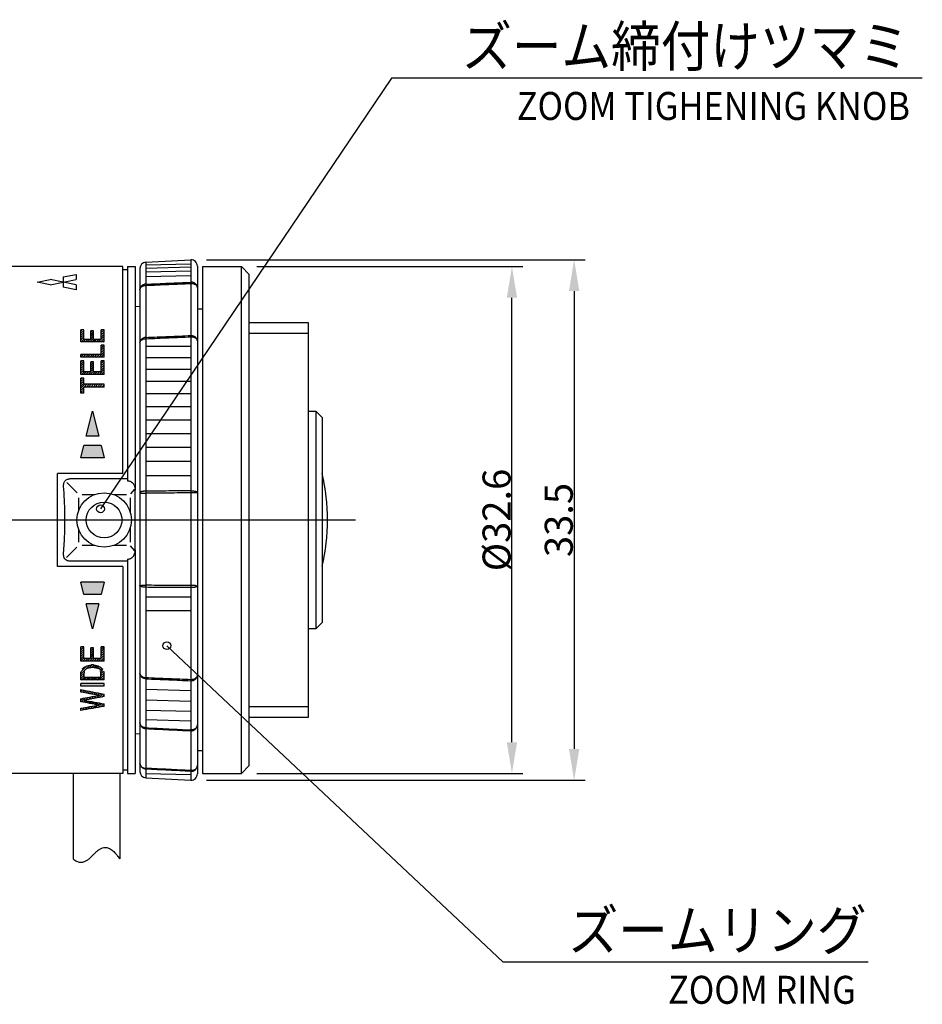
# Model space of a CAD drawing. Extents: x 209 to 435, y 58 to 260.
# Drawn here: x 368 to 426, y 196 to 260 of the extents above; entities that cross this region are included whole.
import ezdxf
from ezdxf.enums import TextEntityAlignment as Align

# ---------------------------------------------------------------- set-up
doc = ezdxf.new("R2010")
doc.units = 0
doc.header["$LTSCALE"] = 23.1
doc.linetypes.add('DASHDOT', pattern=[11.057895, 5.528947, -2.764474, 0, -2.764474])
doc.layers.get('0').update_dxf_attribs({"linetype": 'CONTINUOUS'})
doc.layers.get('DEFPOINTS').update_dxf_attribs({"linetype": 'CONTINUOUS'})
doc.layers.add('1', color=7, linetype='CONTINUOUS')
doc.styles.get("Standard").update_dxf_attribs({"font": 'txt.shx', "width": 0.8, "bigfont": 'bigfont.shx'})
doc.dimstyles.new('DMST_4', dxfattribs={"dimtxt": 1.8, "dimasz": 2, "dimexe": 0.7, "dimexo": 1, "dimgap": 0.09, "dimtad": 1, "dimdec": 4, "dimzin": 9, "dimtxsty": 'STANDARD', "dimcen": 0, "dimclrd": 2, "dimclre": 2, "dimclrt": 4, "dimazin": 3, "dimtfac": 1, "dimtdec": 4, "dimtofl": 0, "dimtmove": 0, "dimatfit": 3, "dimtolj": 1, "dimtzin": 0})

# ---------------------------------------------------------------- blocks, each defined once
blk = doc.blocks.new('*D75')
at = {"color": 2, "linetype": 'CONTINUOUS'}
for p, q in [((379.683, 244.294), (404.032, 244.294)), ((403.332, 242.294), (403.332, 212.838)), ((379.683, 210.838), (404.032, 210.838))]:
    blk.add_line(p, q, dxfattribs=at)
for points in [[(402.998, 242.294), (403.665, 242.294), (403.332, 244.294)], [(402.998, 212.838), (403.665, 212.838), (403.332, 210.838)]]:
    blk.add_solid(points, dxfattribs=at)
at = {"layer": 'DEFPOINTS', "color": 0, "linetype": 'CONTINUOUS'}
for p in [(378.683, 244.294), (378.683, 210.838), (403.332, 210.838)]:
    blk.add_point(p, dxfattribs=at)
at = {"color": 4, "linetype": 'CONTINUOUS', "insert": (402.342, 227.566), "char_height": 1.8, "attachment_point": 5, "rotation": 90}
blk.add_mtext('\\A1;33.5', dxfattribs=at)
blk = doc.blocks.new('*D76')
at = {"color": 2, "linetype": 'CONTINUOUS'}
for p, q in [((382.933, 243.866), (400.032, 243.866)), ((399.332, 213.266), (399.332, 241.866)), ((382.933, 211.266), (400.032, 211.266))]:
    blk.add_line(p, q, dxfattribs=at)
for points in [[(398.998, 241.866), (399.665, 241.866), (399.332, 243.866)], [(398.998, 213.266), (399.665, 213.266), (399.332, 211.266)]]:
    blk.add_solid(points, dxfattribs=at)
at = {"layer": 'DEFPOINTS', "color": 0, "linetype": 'CONTINUOUS'}
for p in [(381.933, 243.866), (399.332, 243.866), (381.933, 211.266)]:
    blk.add_point(p, dxfattribs=at)
at = {"color": 4, "linetype": 'CONTINUOUS', "insert": (398.342, 227.566), "char_height": 1.8, "attachment_point": 5, "rotation": 90}
blk.add_mtext('\\A1;%%c32.6', dxfattribs=at)
blk = doc.blocks.new('*X28')
at = {"color": 2}
for p, q in [((99.459, 54.912), (99.651, 55.103)), ((98.922, 54.515), (99.495, 55.089)), ((98.922, 54.374), (99.13, 54.583)), ((98.941, 54.676), (99.298, 55.033)), ((99.623, 54.934), (99.785, 55.096)), ((99.761, 54.93), (99.905, 55.075)), ((99.884, 54.912), (100.016, 55.044)), ((99.992, 54.878), (100.11, 54.996)), ((100.083, 54.828), (100.197, 54.943)), ((100.154, 54.757), (100.275, 54.879)), ((100.199, 54.661), (100.342, 54.804)), ((100.216, 54.536), (100.389, 54.71)), ((100.216, 54.395), (100.417, 54.596)), ((98.922, 54.233), (99.128, 54.439)), ((98.968, 54.137), (99.131, 54.3)), ((99.109, 54.137), (99.272, 54.3)), ((99.251, 54.137), (99.414, 54.3)), ((99.392, 54.137), (99.555, 54.3)), ((99.534, 54.137), (99.696, 54.3)), ((99.675, 54.137), (99.838, 54.3)), ((99.817, 54.137), (99.979, 54.3)), ((99.958, 54.137), (100.121, 54.3)), ((100.099, 54.137), (100.422, 54.46)), ((100.241, 54.137), (100.422, 54.318)), ((100.382, 54.137), (100.422, 54.177))]:
    blk.add_line(p, q, dxfattribs=at)
blk = doc.blocks.new('*X29')
at = {"color": 2}
for p, q in [((98.922, 53.384), (99.031, 53.494)), ((99.02, 53.341), (99.15, 53.471)), ((99.139, 53.319), (99.269, 53.449)), ((99.259, 53.297), (99.388, 53.426)), ((99.379, 53.275), (99.507, 53.404)), ((99.499, 53.254), (99.626, 53.381)), ((99.618, 53.232), (99.745, 53.359)), ((99.738, 53.21), (99.864, 53.336)), ((99.858, 53.189), (99.983, 53.314)), ((99.925, 52.973), (100.221, 53.269)), ((99.978, 53.167), (100.102, 53.292)), ((100.098, 53.005), (100.34, 53.247)), ((98.922, 52.818), (99.055, 52.952)), ((98.971, 52.726), (99.23, 52.985)), ((99.09, 52.704), (99.206, 52.82)), ((99.209, 52.682), (99.326, 52.798)), ((99.232, 52.846), (99.404, 53.018)), ((99.328, 52.659), (99.445, 52.776)), ((99.406, 52.878), (99.579, 53.051)), ((99.448, 52.637), (99.565, 52.755)), ((99.567, 52.615), (99.685, 52.733)), ((99.579, 52.909), (99.754, 53.085)), ((99.686, 52.593), (99.805, 52.711)), ((99.752, 52.941), (99.929, 53.118)), ((99.806, 52.571), (99.924, 52.69)), ((99.925, 52.549), (100.044, 52.668)), ((100.029, 52.37), (100.284, 52.625)), ((100.044, 52.527), (100.164, 52.646)), ((100.201, 52.4), (100.404, 52.603)), ((100.272, 53.037), (100.422, 53.187)), ((98.922, 52.253), (99.003, 52.334)), ((99, 52.189), (99.174, 52.363)), ((99.171, 52.219), (99.344, 52.392)), ((99.342, 52.249), (99.515, 52.422)), ((99.514, 52.279), (99.686, 52.451)), ((99.685, 52.309), (99.856, 52.48)), ((99.857, 52.34), (100.027, 52.51)), ((100.373, 52.431), (100.422, 52.48))]:
    blk.add_line(p, q, dxfattribs=at)
blk = doc.blocks.new('*X27')
at = {"color": 2}
for p, q in [((98.922, 56.213), (98.968, 56.259)), ((98.922, 56.071), (99.109, 56.259)), ((98.922, 55.93), (99.109, 56.117)), ((98.922, 55.788), (99.109, 55.976)), ((98.922, 55.647), (99.109, 55.834)), ((99.559, 56.143), (99.61, 56.194)), ((99.559, 56.002), (99.747, 56.189)), ((99.559, 55.86), (99.747, 56.048)), ((99.559, 55.719), (99.747, 55.906)), ((99.559, 55.577), (99.747, 55.765)), ((100.234, 56.252), (100.257, 56.275)), ((100.234, 56.111), (100.398, 56.275)), ((100.234, 55.969), (100.422, 56.157)), ((100.234, 55.828), (100.422, 56.015)), ((100.234, 55.687), (100.422, 55.874)), ((100.234, 55.545), (100.422, 55.733)), ((98.922, 55.505), (99.109, 55.693)), ((98.922, 55.364), (99.109, 55.552)), ((99.05, 55.351), (99.223, 55.524)), ((99.192, 55.351), (99.364, 55.524)), ((99.333, 55.351), (99.506, 55.524)), ((99.475, 55.351), (99.747, 55.623)), ((99.616, 55.351), (99.789, 55.524)), ((99.758, 55.351), (99.93, 55.524)), ((99.899, 55.351), (100.071, 55.524)), ((100.04, 55.351), (100.213, 55.524)), ((100.182, 55.351), (100.422, 55.591)), ((100.323, 55.351), (100.422, 55.45))]:
    blk.add_line(p, q, dxfattribs=at)
blk = doc.blocks.new('*X36')
at = {"color": 2}
for p, q in [((98.922, 76.577), (98.993, 76.648)), ((100.234, 76.617), (100.279, 76.661)), ((100.234, 76.475), (100.42, 76.661)), ((98.922, 76.436), (99.109, 76.623)), ((98.922, 76.294), (99.109, 76.482)), ((98.922, 76.153), (99.109, 76.34)), ((98.922, 76.012), (99.109, 76.199)), ((98.934, 75.882), (99.109, 76.058)), ((99.075, 75.882), (99.226, 76.033)), ((99.217, 75.882), (99.367, 76.033)), ((99.358, 75.882), (99.509, 76.033)), ((99.499, 75.882), (99.747, 76.129)), ((99.559, 76.508), (99.647, 76.596)), ((99.559, 76.366), (99.747, 76.554)), ((99.559, 76.225), (99.747, 76.412)), ((99.559, 76.083), (99.747, 76.271)), ((99.641, 75.882), (99.792, 76.033)), ((99.782, 75.882), (99.933, 76.033)), ((99.924, 75.882), (100.075, 76.033)), ((100.065, 75.882), (100.216, 76.033)), ((100.206, 75.882), (100.422, 76.097)), ((100.234, 76.334), (100.422, 76.522)), ((100.234, 76.193), (100.422, 76.38)), ((100.234, 76.051), (100.422, 76.239)), ((100.348, 75.882), (100.422, 75.956))]:
    blk.add_line(p, q, dxfattribs=at)
blk = doc.blocks.new('*X35')
at = {"color": 2}
for p, q in [((100.234, 75.627), (100.267, 75.66)), ((100.234, 75.486), (100.409, 75.66)), ((100.234, 75.344), (100.422, 75.532)), ((100.234, 75.203), (100.422, 75.39)), ((98.922, 75.022), (98.963, 75.063)), ((98.945, 74.903), (99.104, 75.063)), ((99.086, 74.903), (99.246, 75.063)), ((99.227, 74.903), (99.387, 75.063)), ((99.369, 74.903), (99.529, 75.063)), ((99.51, 74.903), (99.67, 75.063)), ((99.652, 74.903), (99.811, 75.063)), ((99.793, 74.903), (99.953, 75.063)), ((99.935, 74.903), (100.094, 75.063)), ((100.076, 74.903), (100.422, 75.249)), ((100.217, 74.903), (100.422, 75.107)), ((100.359, 74.903), (100.422, 74.966))]:
    blk.add_line(p, q, dxfattribs=at)
blk = doc.blocks.new('*X34')
at = {"color": 2}
for p, q in [((98.922, 74.597), (98.978, 74.653)), ((98.922, 74.456), (99.109, 74.643)), ((98.922, 74.314), (99.109, 74.502)), ((98.922, 74.173), (99.109, 74.361)), ((98.922, 74.032), (99.109, 74.219)), ((99.39, 73.793), (99.747, 74.15)), ((99.559, 74.528), (99.626, 74.594)), ((99.559, 74.386), (99.747, 74.574)), ((99.559, 74.245), (99.747, 74.432)), ((99.559, 74.103), (99.747, 74.291)), ((100.098, 73.793), (100.422, 74.117)), ((100.234, 74.637), (100.265, 74.668)), ((100.234, 74.496), (100.407, 74.668)), ((100.234, 74.354), (100.422, 74.542)), ((100.234, 74.213), (100.422, 74.4)), ((100.234, 74.071), (100.422, 74.259)), ((98.922, 73.89), (99.109, 74.078)), ((98.966, 73.793), (99.135, 73.962)), ((99.108, 73.793), (99.276, 73.962)), ((99.249, 73.793), (99.418, 73.962)), ((99.532, 73.793), (99.747, 74.008)), ((99.673, 73.793), (99.842, 73.962)), ((99.815, 73.793), (99.984, 73.962)), ((99.956, 73.793), (100.125, 73.962)), ((100.239, 73.793), (100.422, 73.976)), ((100.38, 73.793), (100.422, 73.835))]:
    blk.add_line(p, q, dxfattribs=at)
blk = doc.blocks.new('*X33')
at = {"color": 2}
for p, q in [((98.922, 73.466), (99.001, 73.545)), ((98.922, 73.325), (99.109, 73.512)), ((98.922, 73.183), (99.109, 73.371)), ((98.922, 73.042), (99.109, 73.229)), ((98.922, 72.9), (99.174, 73.153)), ((98.922, 72.759), (99.109, 72.946)), ((99.14, 72.978), (99.315, 73.153)), ((99.282, 72.978), (99.457, 73.153)), ((99.423, 72.978), (99.598, 73.153)), ((99.565, 72.978), (99.74, 73.153)), ((99.706, 72.978), (99.881, 73.153)), ((99.848, 72.978), (100.023, 73.153)), ((99.989, 72.978), (100.164, 73.153)), ((100.13, 72.978), (100.305, 73.153)), ((100.272, 72.978), (100.422, 73.127)), ((100.413, 72.978), (100.422, 72.986)), ((98.922, 72.617), (99.109, 72.805)), ((99.021, 72.575), (99.109, 72.663))]:
    blk.add_line(p, q, dxfattribs=at)

msp = doc.modelspace()

# ---------------------------------------------------------------- linework, layer by layer
at = {"color": 2}
for p, q in [((391.5923, 255.99092), (372.87353, 228.28144)), ((425.72332, 255.99092), (391.5923, 255.99092)), ((371.60412, 239.02304), (371.60412, 239.7891)), ((371.79162, 239.7891), (371.60412, 239.7891)), ((371.79162, 239.17396), (371.79162, 239.7891)), ((372.42912, 239.73665), (372.24162, 239.73665)), ((372.24162, 239.17396), (372.24162, 239.73665)), ((372.42912, 239.17396), (372.42912, 239.73665)), ((373.10412, 239.80218), (372.91662, 239.80218)), ((372.91662, 239.17396), (372.91662, 239.80218)), ((373.10412, 239.02304), (373.10412, 239.80218)), ((382.43312, 239.58567), (386.23312, 239.58567)), ((373.10412, 239.02304), (371.60412, 239.02304)), ((372.24162, 239.17396), (371.79162, 239.17396)), ((372.91662, 239.17396), (372.42912, 239.17396)), ((372.91662, 238.20377), (372.91662, 238.80095)), ((373.10412, 238.80095), (372.91662, 238.80095)), ((373.10412, 238.04403), (373.10412, 238.80095)), ((371.60412, 238.04403), (371.60412, 238.20377)), ((372.91662, 238.20377), (371.60412, 238.20377)), ((373.10412, 238.04403), (371.60412, 238.04403)), ((371.60412, 236.93427), (371.60412, 237.79447)), ((371.79162, 237.79447), (371.60412, 237.79447)), ((371.79162, 237.10306), (371.79162, 237.79447)), ((372.24162, 237.10306), (372.24162, 237.73528)), ((372.42912, 237.73528), (372.24162, 237.73528)), ((372.42912, 237.10306), (372.42912, 237.73528)), ((372.91662, 237.10306), (372.91662, 237.80924)), ((373.10412, 237.80924), (372.91662, 237.80924)), ((373.10412, 236.93427), (373.10412, 237.80924)), ((373.10412, 236.93427), (371.60412, 236.93427)), ((372.24162, 237.10306), (371.79162, 237.10306)), ((372.91662, 237.10306), (372.42912, 237.10306)), ((371.60412, 235.71598), (371.60412, 236.68641)), ((371.79162, 236.68641), (371.60412, 236.68641)), ((371.79162, 236.29356), (371.79162, 236.68641)), ((373.10412, 236.29356), (371.79162, 236.29356)), ((373.10412, 236.11856), (373.10412, 236.29356)), ((371.79162, 235.71598), (371.60412, 235.71598)), ((371.79162, 235.71598), (371.79162, 236.11856)), ((373.10412, 236.11856), (371.79162, 236.11856)), ((371.95412, 232.96598), (372.35412, 234.56598)), ((372.35412, 234.56598), (372.75412, 232.96598)), ((372.75412, 232.96598), (371.95412, 232.96598)), ((371.60412, 231.56598), (371.80412, 232.36598)), ((372.90412, 232.36598), (371.80412, 232.36598)), ((372.90412, 232.36598), (373.10412, 231.56598)), ((373.10412, 231.56598), (371.60412, 231.56598)), ((371.80412, 222.76598), (371.60412, 223.56598)), ((373.10412, 223.56598), (371.60412, 223.56598)), ((373.10412, 223.56598), (372.90412, 222.76598)), ((372.90412, 222.76598), (371.80412, 222.76598)), ((372.35412, 220.56598), (371.95412, 222.16598)), ((372.75412, 222.16598), (371.95412, 222.16598)), ((372.75412, 222.16598), (372.35412, 220.56598)), ((371.79162, 219.39975), (371.60412, 219.39975)), ((371.60412, 218.49234), (371.60412, 219.39975)), ((371.79162, 218.66472), (371.79162, 219.39975)), ((372.42912, 219.33493), (372.24162, 219.33493)), ((372.24162, 218.66472), (372.24162, 219.33493)), ((372.42912, 218.66472), (372.42912, 219.33493)), ((373.10412, 219.41598), (372.91662, 219.41598)), ((372.91662, 218.66472), (372.91662, 219.41598)), ((373.10412, 218.49234), (373.10412, 219.41598)), ((398.74342, 199.14104), (377.13788, 219.47824)), ((372.24162, 218.66472), (371.79162, 218.66472)), ((372.91662, 218.66472), (372.42912, 218.66472)), ((373.10412, 218.49234), (371.60412, 218.49234)), ((372.41037, 218.24395), (372.29787, 218.24395)), ((372.41037, 218.0748), (372.29787, 218.0748)), ((371.60412, 217.27848), (371.60412, 217.71036)), ((373.10412, 217.27848), (371.60412, 217.27848)), ((371.81037, 217.4412), (371.81037, 217.71036)), ((372.89787, 217.4412), (371.81037, 217.4412)), ((372.89787, 217.4412), (372.89787, 217.71036)), ((373.10412, 217.27848), (373.10412, 217.71036)), ((371.60412, 216.88486), (371.60412, 217.04423)), ((373.10412, 217.04423), (371.60412, 217.04423)), ((373.10412, 216.88486), (371.60412, 216.88486)), ((371.60412, 216.49955), (371.60412, 216.65551)), ((373.10412, 216.88486), (373.10412, 217.04423)), ((371.60412, 215.87629), (371.60412, 216.06762)), ((373.10412, 216.20571), (373.10412, 216.37298)), ((371.60412, 215.31671), (371.60412, 215.46115)), ((373.10412, 215.58045), (373.10412, 215.74109)), ((386.23312, 215.5463), (382.43312, 215.5463)), ((398.74342, 199.14104), (422.24025, 199.14104))]:
    msp.add_line(p, q, dxfattribs=at)
at = {"color": 7}
for p, q in [((374.30412, 243.86598), (359.00412, 243.86598)), ((374.30412, 230.56598), (374.30412, 243.86598)), ((374.60412, 243.86598), (374.60412, 230.083)), ((374.60412, 243.86598), (375.10412, 243.86598)), ((375.10412, 243.86598), (375.10412, 229.48859)), ((375.78319, 244.14194), (378.68319, 244.29392)), ((379.10412, 243.89447), (379.10412, 211.23749)), ((379.43312, 243.86598), (379.43312, 211.26598)), ((379.43312, 243.86598), (381.93312, 243.86598)), ((381.93312, 211.26598), (381.93312, 243.86598)), ((382.43312, 243.36598), (381.93312, 243.86598)), ((374.60412, 243.66598), (374.30412, 243.66598)), ((375.40412, 243.74249), (375.40412, 211.38948)), ((382.43312, 211.76598), (382.43312, 243.36598)), ((375.10412, 241.30813), (375.40412, 241.31598)), ((379.43312, 241.12084), (379.10412, 241.13233)), ((382.43312, 240.26598), (386.23312, 240.26598)), ((386.23312, 240.26598), (386.23312, 227.56598)), ((386.23312, 234.56598), (386.71826, 234.56598)), ((386.71826, 234.56598), (387.12952, 234.15472)), ((387.12952, 234.15472), (387.12952, 220.97725)), ((374.30412, 230.56598), (370.10412, 230.56598)), ((370.10412, 224.56598), (370.10412, 230.56598)), ((374.60412, 230.21199), (370.89112, 230.21199)), ((374.60412, 230.083), (374.62926, 230.083)), ((375.10412, 225.64337), (375.10412, 229.48859)), ((386.23312, 227.56598), (386.23312, 214.86598)), ((375.10412, 225.64337), (375.10412, 213.26598)), ((374.60412, 224.91997), (370.89112, 224.91997)), ((374.60412, 225.04896), (374.60412, 211.26598)), ((374.60412, 225.04896), (374.62926, 225.04896)), ((374.30412, 224.56598), (370.10412, 224.56598)), ((374.30412, 224.56598), (374.30412, 211.26598)), ((386.71826, 220.56598), (386.23312, 220.56598)), ((387.12952, 220.97725), (386.71826, 220.56598)), ((386.23312, 214.86598), (382.43312, 214.86598)), ((375.10412, 213.82384), (375.40412, 213.81598)), ((375.10412, 213.26598), (375.10412, 211.26598)), ((379.10412, 212.73935), (379.43312, 212.73935)), ((382.43312, 211.76598), (381.93312, 211.26598)), ((374.30412, 211.26598), (359.00412, 211.26598)), ((371.10412, 211.26598), (371.10412, 205.76598)), ((374.10412, 211.26598), (374.10412, 205.76598)), ((374.60412, 211.46598), (374.30412, 211.46598)), ((374.60412, 211.26598), (375.10412, 211.26598)), ((375.78319, 210.99002), (378.68319, 210.83804)), ((379.43312, 211.26598), (381.93312, 211.26598))]:
    msp.add_line(p, q, dxfattribs=at)
at = {"color": 4}
for p, q in [((375.78319, 244.14194), (375.78319, 210.99002)), ((378.68319, 244.29392), (378.68319, 210.83804)), ((386.71826, 234.56598), (386.71826, 220.56598)), ((370.70289, 229.96721), (371.36041, 229.30969)), ((374.81534, 229.24236), (375.07621, 229.54498)), ((371.46496, 228.98863), (371.46496, 228.1789)), ((371.68147, 229.20514), (372.49121, 229.20514)), ((373.71703, 229.20514), (374.53577, 229.20514)), ((374.78618, 228.98863), (374.78618, 228.04885)), ((371.46496, 226.95306), (371.46496, 226.14333)), ((374.78618, 227.08312), (374.78618, 226.14333)), ((371.35702, 225.81888), (370.68869, 225.15055)), ((372.49121, 225.92682), (371.68147, 225.92682)), ((374.53577, 225.92682), (373.71703, 225.92682)), ((375.07621, 225.58698), (374.8086, 225.89743))]:
    msp.add_line(p, q, dxfattribs=at)
at = {"color": 2, "linetype": 'DASHDOT'}
msp.add_line((343.70412, 227.56598), (389.27116, 227.56598), dxfattribs=at)
at = {"color": 4}
for points in [[(375.78319, 242.73485, 0.04256659), (375.70819, 242.72488, 0.04333876), (375.63666, 242.70241), (375.60295, 242.68671, 0.04525738), (375.5414, 242.64718), (375.51397, 242.62363, 0.04812975), (375.46723, 242.57014, 0.05007936), (375.4326, 242.50972, 0.05171008), (375.4113, 242.44452, 0.05269475), (375.40412, 242.37689), (375.40592, 242.40348, -0.06564266), (375.42022, 242.45569, -0.06000356), (375.44831, 242.50508, -0.05285633), (375.48918, 242.54986), (375.51397, 242.57002, -0.04909312), (375.58003, 242.60929, -0.04331269), (375.65659, 242.63767, -0.03973378), (375.74007, 242.65383), (375.78319, 242.65707)], [(375.78319, 242.73485, -0.00000566), (377.25471, 242.79804, -0.00000549), (378.68319, 242.85934)], [(375.78319, 242.65707, -0.00000587), (377.25471, 242.72021, -0.00000569), (378.68319, 242.78148)], [(378.97946, 242.76147, 0.03954776), (378.92895, 242.7979, 0.03828921), (378.87253, 242.82654, 0.03729623), (378.81169, 242.84664, 0.03663145), (378.74801, 242.85767, 0.03632976), (378.68319, 242.85934)], [(378.68319, 242.78148, -0.04060518), (378.77554, 242.77736, -0.04206343), (378.86408, 242.75848, -0.04591392), (378.94405, 242.72586), (378.97946, 242.70491, -0.04357002), (379.02704, 242.66702, -0.04959657), (379.06415, 242.62376, -0.05611665), (379.08957, 242.57654, -0.06163663), (379.10249, 242.5269), (379.10412, 242.50166, 0.05023127), (379.09763, 242.56591, 0.04955169), (379.07838, 242.62807, 0.04823658), (379.04699, 242.68613, 0.0465373), (379.00447, 242.73821), (378.97946, 242.76147)], [(375.78319, 239.30902, 0.00000579), (377.25471, 239.37071, 0.00000561), (378.68319, 239.43062)], [(378.68319, 239.43062, -0.04455439), (378.76411, 239.42713, -0.04506411), (378.84257, 239.40937, -0.04637164), (378.91535, 239.37808, -0.04838005), (378.97946, 239.33453), (379.00743, 239.30871, -0.05223219), (379.05376, 239.25028, -0.05479806), (379.08574, 239.18484, -0.05674981), (379.10206, 239.11508), (379.10412, 239.07947, 0.07442967), (379.09591, 239.13386, 0.06874687), (379.07164, 239.18601, 0.05969981), (379.03228, 239.2338, 0.0507803), (378.97946, 239.27525)], [(375.78319, 239.30902, 0.04778239), (375.69771, 239.29684, 0.04890248), (375.61721, 239.26879, 0.05094038), (375.54548, 239.22617), (375.51397, 239.2, 0.04820263), (375.46723, 239.14756, 0.05053164), (375.4326, 239.08832, 0.05250675), (375.4113, 239.02441, 0.05371139), (375.40412, 238.95811), (375.40592, 238.98364, -0.06802834), (375.42022, 239.03379, -0.06134112), (375.44831, 239.08122, -0.05312074), (375.48918, 239.12423), (375.51397, 239.14359, -0.04821042), (375.58003, 239.18131, -0.04204133), (375.65659, 239.20856, -0.03829288), (375.74007, 239.22408), (375.78319, 239.22719)], [(375.78319, 239.22719, 0.00000551), (377.25471, 239.28899, 0.00000534), (378.68319, 239.34901)], [(378.68319, 239.34901, -0.03041696), (378.75518, 239.34717, -0.03105137), (378.82551, 239.33665, -0.03282109), (378.89191, 239.31779, -0.03585356), (378.95221, 239.29119), (378.97946, 239.27525)], [(375.78319, 229.42311, 0.01283143), (375.7082, 229.42014, 0.01387534), (375.63666, 229.41346, 0.01613659), (375.57113, 229.4033, 0.02037669), (375.51397, 229.39002), (375.4918, 229.38324, 0.02980657), (375.45427, 229.36832, 0.04652135), (375.42668, 229.35193, 0.08061456), (375.4098, 229.33453, 0.13680137), (375.40412, 229.31662), (375.40528, 229.31469, 0.11261722), (375.41445, 229.31087, 0.02938438), (375.4326, 229.30718), (375.43824, 229.30632, 0.00820443), (375.45473, 229.30421, 0.00692472), (375.47947, 229.30174, 0.00570116), (375.51397, 229.29908), (375.53697, 229.29766, 0.00353265), (375.58162, 229.29544, 0.00230679), (375.62066, 229.29398), (375.63666, 229.29348, 0.00239338), (375.68672, 229.29226, 0.00186607), (375.73133, 229.29156, 0.00142631), (375.76828, 229.29124), (375.78319, 229.29117)], [(378.68319, 229.43955, -0.00000933), (377.25471, 229.43142, -0.00000962), (375.78319, 229.42311)], [(378.68319, 229.30776, -0.00000893), (377.25471, 229.29956, -0.00000921), (375.78319, 229.29117)], [(378.68319, 229.43955, -0.01207768), (378.75518, 229.43882, -0.01251401), (378.82551, 229.43465, -0.01380299), (378.89191, 229.42716, -0.01629398), (378.95221, 229.41661), (378.97946, 229.41028)], [(378.97946, 229.41028, -0.02427956), (379.02704, 229.3958, -0.03587315), (379.06415, 229.37926, -0.05988006), (379.08957, 229.36121, -0.10975811), (379.10249, 229.34223), (379.10412, 229.33258, -0.3224668), (379.09763, 229.32813, -0.04413321), (379.07838, 229.32381, -0.01598374), (379.04699, 229.31978, -0.00851245), (379.00447, 229.31617), (378.97946, 229.31455, -0.00254765), (378.95432, 229.31319, -0.00281561), (378.91806, 229.31158, -0.00288132), (378.87057, 229.30998), (378.84257, 229.30926, -0.0023838), (378.78674, 229.30826, -0.00187436), (378.73791, 229.30782, -0.00143257), (378.69854, 229.30773), (378.68319, 229.30776)], [(375.78319, 223.23525, -0.01459195), (375.7082, 223.23862, -0.01574977), (375.63666, 223.24622, -0.01824303), (375.57113, 223.25778, -0.02286454), (375.51397, 223.27288), (375.4918, 223.2806, -0.03268836), (375.45427, 223.29757, -0.0494163), (375.42668, 223.31622, -0.08047419), (375.4098, 223.33601, -0.12430522), (375.40412, 223.35638), (375.40528, 223.35716, -0.05391996), (375.41446, 223.35869, -0.0122237), (375.4326, 223.36016), (375.43823, 223.3605, -0.00332988), (375.45473, 223.36135, -0.00279525), (375.47946, 223.36234, -0.002293), (375.51397, 223.3634), (375.53697, 223.36397, -0.00141616), (375.58162, 223.36485, -0.00092389), (375.62066, 223.36544), (375.63666, 223.36564, -0.00065761), (375.66648, 223.36595, -0.00077316), (375.70639, 223.36627, -0.000861), (375.75548, 223.3665), (375.78319, 223.36656)], [(378.68319, 223.34547, -0.00000934), (377.25471, 223.35583, -0.00000964), (375.78319, 223.36656)], [(378.68319, 223.21425, -0.00000895), (377.25471, 223.22457, -0.00000923), (375.78319, 223.23525)], [(378.97946, 223.34255, 0.00144415), (378.94018, 223.34342, 0.00103737), (378.90274, 223.34407, 0.00075723), (378.86944, 223.34453, 0.00052842), (378.84257, 223.34482), (378.79066, 223.34523, 0.00183615), (378.68319, 223.34547)], [(378.97946, 223.34255, -0.00201051), (379.01896, 223.34138, -0.00234581), (379.04706, 223.34029, -0.00260811), (379.0655, 223.33937), (379.07164, 223.33901, -0.00945779), (379.09231, 223.33737, -0.03253933), (379.1028, 223.33566), (379.10412, 223.33479, -0.14128441), (379.09763, 223.31313, -0.09295367), (379.07838, 223.29219, -0.05485647), (379.04699, 223.27262, -0.03504722), (379.00447, 223.25507), (378.97946, 223.24723, -0.02400141), (378.91535, 223.23229, -0.01899289), (378.84257, 223.22154, -0.01642683), (378.76411, 223.21545, -0.01538464), (378.68319, 223.21425)], [(375.78319, 217.35133, -0.04778239), (375.69771, 217.36351, -0.04890248), (375.61721, 217.39156, -0.05094038), (375.54548, 217.43418), (375.51397, 217.46035, -0.04820263), (375.46723, 217.51279, -0.05053164), (375.4326, 217.57203, -0.05250675), (375.4113, 217.63594, -0.05371139), (375.40412, 217.70224), (375.40592, 217.67671, 0.06802834), (375.42022, 217.62656, 0.06134112), (375.44831, 217.57913, 0.05312074), (375.48918, 217.53612), (375.51397, 217.51676, 0.04821042), (375.58003, 217.47904, 0.04204133), (375.65659, 217.45179, 0.03829288), (375.74007, 217.43627), (375.78319, 217.43316)], [(375.78319, 217.43316, -0.00000551), (377.25471, 217.37136, -0.00000534), (378.68319, 217.31134)], [(375.78319, 217.35133, -0.00000579), (377.25471, 217.28964, -0.00000561), (378.68319, 217.22973)], [(378.68319, 217.22973, 0.04455439), (378.76411, 217.23322, 0.04506411), (378.84257, 217.25098, 0.04637164), (378.91535, 217.28227, 0.04838005), (378.97946, 217.32582), (379.00743, 217.35164, 0.05223219), (379.05376, 217.41007, 0.05479806), (379.08574, 217.47551, 0.05674981), (379.10206, 217.54527), (379.10412, 217.58088, -0.07442967), (379.09591, 217.52649, -0.06874687), (379.07164, 217.47434, -0.05969981), (379.03228, 217.42655, -0.0507803), (378.97946, 217.3851)], [(378.68319, 217.31134, 0.03041696), (378.75518, 217.31318, 0.03105137), (378.82551, 217.3237, 0.03282109), (378.89191, 217.34256, 0.03585356), (378.95221, 217.36916), (378.97946, 217.3851)], [(375.78319, 214.20222, -0.04534588), (375.69771, 214.21376, -0.0467903), (375.61721, 214.24035, -0.04947979), (375.54548, 214.28073), (375.51397, 214.30553, -0.04830533), (375.46723, 214.35522, -0.05169527), (375.4326, 214.41135, -0.05468282), (375.4113, 214.47191, -0.05655798), (375.40412, 214.53473), (375.40592, 214.49804, 0.04887207), (375.42022, 214.42598, 0.04856619), (375.44831, 214.35782, 0.04809282), (375.48918, 214.29602), (375.51397, 214.2682, 0.04718235), (375.57113, 214.22, 0.04674088), (375.63666, 214.1831), (375.67187, 214.16931, 0.046033), (375.74538, 214.15174), (375.78319, 214.14807)], [(375.78319, 214.20222, -0.00000354), (377.25471, 214.13064, -0.00000343), (378.68319, 214.06114)], [(375.78319, 214.14807, -0.00000374), (377.25471, 214.0766, -0.00000362), (378.68319, 214.00721)], [(378.68319, 214.00721, 0.04905866), (378.76411, 214.01106, 0.04921119), (378.84257, 214.03062, 0.04959218), (378.91535, 214.06508, 0.05014712), (378.97946, 214.11304), (379.00743, 214.14149, 0.0511219), (379.05376, 214.20585, 0.05171298), (379.08574, 214.27793, 0.05213504), (379.10206, 214.35477), (379.10412, 214.39399, -0.06052732), (379.09591, 214.32682, -0.05886742), (379.07164, 214.26242), (379.05373, 214.23204, -0.05355216), (379.00746, 214.17673), (378.97946, 214.15222)], [(378.97946, 214.15222, -0.03864426), (378.92893, 214.11831, -0.03668899), (378.87258, 214.09168), (378.84257, 214.08128, -0.03464581), (378.78008, 214.06675, -0.03394454), (378.71569, 214.06082), (378.68319, 214.06114)], [(375.78319, 211.54283, -0.04633651), (375.7082, 211.5537, -0.04650572), (375.63666, 211.57819, -0.04680072), (375.57113, 211.61543, -0.04718242), (375.51397, 211.66407), (375.48918, 211.69214, -0.04780341), (375.44831, 211.75451, -0.04816251), (375.42022, 211.8233, -0.04841305), (375.40592, 211.89602), (375.40412, 211.93305, 0.05543429), (375.4113, 211.86867, 0.05419289), (375.4326, 211.80661, 0.05186672), (375.46723, 211.74909, 0.04900803), (375.51397, 211.69818), (375.5414, 211.67576, 0.04480764), (375.60295, 211.63814), (375.63666, 211.62319, 0.04181551), (375.70819, 211.6018, 0.04081542), (375.78319, 211.59231)], [(378.68319, 211.44963, -0.00000371), (377.25471, 211.5199, -0.00000383), (375.78319, 211.59231)], [(378.68319, 211.40002, -0.0000036), (377.25471, 211.47036, -0.00000371), (375.78319, 211.54283)], [(378.97946, 211.50675, 0.0507639), (379.03228, 211.56675, 0.05123186), (379.07164, 211.6359, 0.05160961), (379.09591, 211.71138, 0.05183205), (379.10412, 211.79009), (379.10206, 211.75557, -0.05871462), (379.08574, 211.68793, -0.05648149), (379.05376, 211.62448, -0.05333417), (379.00743, 211.56783), (378.97946, 211.54279, -0.04846624), (378.91535, 211.50057, -0.04586829), (378.84257, 211.47023, -0.04409825), (378.76411, 211.45301, -0.04326149), (378.68319, 211.44963)], [(378.68319, 211.40002, 0.03600118), (378.74214, 211.40125, 0.03603855), (378.80027, 211.41093, 0.03614538), (378.85631, 211.42886, 0.0363137), (378.90905, 211.45464, 0.0365298), (378.95732, 211.4877), (378.97946, 211.50675)]]:
    msp.add_lwpolyline(points, format="xyb", dxfattribs=at)
at = {"color": 7}
for points in [[(370.89112, 224.91997, -0.00688882), (370.87779, 224.92015), (370.83639, 224.92316), (370.79063, 224.93114, -0.05746908), (370.70775, 224.96069), (370.63963, 225.00491), (370.58349, 225.06359, -0.11024677), (370.50997, 225.22703), (370.50233, 225.27067), (370.49859, 225.31035, -0.03237816), (370.49957, 225.39444), (370.55393, 226.26114, 0.01562645), (370.58111, 228.00125, 0.01567996), (370.49957, 229.73752), (370.49761, 229.783), (370.49862, 229.82215, -0.03942657), (370.5102, 229.90595), (370.52114, 229.94654), (370.53792, 229.9908, -0.05727652), (370.58337, 230.06822), (370.61193, 230.10146), (370.63962, 230.12704, -0.05434155), (370.70842, 230.17161), (370.75137, 230.18952), (370.79077, 230.20086, -0.04730394), (370.87797, 230.21181), (370.88453, 230.21195), (370.89112, 230.21199)], [(374.62926, 230.083, -0.04536793), (374.70035, 230.07654), (374.73512, 230.06852), (374.76919, 230.05736, -0.03153635), (374.81436, 230.03716, -0.03630392), (374.86628, 230.00533), (374.89062, 229.98677, -0.02658591), (374.93078, 229.95003), (374.95148, 229.92759, -0.02387031), (374.98512, 229.88471), (375.00086, 229.86126, -0.03023944), (375.03467, 229.80066), (375.05137, 229.76334, -0.0266862), (375.07608, 229.69192, -0.02053727), (375.09059, 229.63113), (375.09809, 229.58425, -0.03170082), (375.10412, 229.48859)], [(374.62926, 225.04896, 0.06031364), (374.7235, 225.0604), (374.76919, 225.0746, 0.0438286), (374.83906, 225.10871), (374.86628, 225.12663, 0.03019416), (374.90815, 225.16023), (374.93078, 225.18194, 0.02704619), (374.96634, 225.22224), (374.98512, 225.24725, 0.04510676), (375.03904, 225.34048, 0.04179257), (375.07751, 225.44512), (375.09059, 225.50083, 0.02297627), (375.09999, 225.56412, 0.02729415), (375.10412, 225.64337)]]:
    msp.add_lwpolyline(points, format="xyb", dxfattribs=at)
at = {"color": 2}
for points in [[(371.69787, 217.9831, 0.00044829), (371.77287, 218.05949)], [(371.77287, 218.05949, 0.00032696), (371.86662, 218.1208)], [(371.86662, 218.1208, 0.00027304), (371.99787, 218.18229)], [(372.05412, 218.0289, -0.00021227), (371.96037, 217.9831)], [(371.99787, 218.18229, 0.00013533), (372.16662, 218.22852)], [(372.16662, 218.05949, -0.00009061), (372.05412, 218.0289)], [(372.16662, 218.22852, 0.00002049), (372.29787, 218.24395)], [(372.29787, 218.0748, -0.00002056), (372.16662, 218.05949)], [(372.41037, 218.24395, 0.00002049), (372.54162, 218.22852)], [(372.54162, 218.05949, -0.00002056), (372.41037, 218.0748)], [(372.54162, 218.22852, 0.0001353), (372.71037, 218.18229)], [(372.65412, 218.0289, -0.00009062), (372.54162, 218.05949)], [(372.74787, 217.9831, -0.00021235), (372.65412, 218.0289)], [(372.71037, 218.18229, 0.00029895), (372.82287, 218.1208)], [(372.82287, 218.1208, 0.00032674), (372.91662, 218.05949)], [(372.91662, 218.05949, 0.00053748), (373.01037, 217.96785)], [(371.60412, 217.71036, 0.00022034), (371.62287, 217.816)], [(371.82912, 217.816, -0.00021968), (371.81037, 217.71036)], [(372.89787, 217.71036, -0.00022034), (372.87912, 217.816)], [(373.08537, 217.816, 0.00021968), (373.10412, 217.71036)], [(371.60412, 216.65551, 0.00074673), (373.10412, 216.37298)], [(372.76662, 216.28914, -0.00054861), (371.60412, 216.49955)], [(371.60412, 216.06762, 0.00063065), (372.76662, 216.28914)], [(373.10412, 216.20571, -0.00065288), (371.82912, 215.97166)], [(371.82912, 215.97166, 0.00066443), (373.10412, 215.74109)], [(372.76662, 215.66055, -0.00065081), (371.60412, 215.87629)], [(371.60412, 215.46115, 0.00058464), (372.76662, 215.66055)], [(373.10412, 215.58045, -0.00080937), (371.60412, 215.31671)], [(371.10412, 205.76598, 0.05838252), (371.33509, 205.61478, 0.07855841), (371.54615, 205.55236, 0.08416659), (371.74057, 205.56363, 0.06717146), (371.92164, 205.6335, 0.04279991), (372.09264, 205.74687, 0.0223203), (372.25683, 205.88864, 0.00612255), (372.4175, 206.04372, -0.008636), (372.57793, 206.19701, -0.02517091), (372.74139, 206.33342, -0.04655288), (372.91116, 206.43785, -0.07271564), (373.09051, 206.49521, -0.0914487), (373.28273, 206.49039, -0.08484246), (373.49109, 206.4083, -0.06195701), (373.71887, 206.23386, -0.04132392), (373.96935, 205.95195), (374.10412, 205.76598)]]:
    msp.add_lwpolyline(points, format="xyb", dxfattribs=at)
at = {"color": 7}
msp.add_circle((373.10412, 227.56598), 1.75, dxfattribs=at)
at = {"color": 4}
msp.add_circle((373.10412, 227.56598), 1.15, dxfattribs=at)
at = {"color": 2}
for centre in [(372.87353, 228.28144), (377.13788, 219.47824)]:
    msp.add_circle(centre, 0.25, dxfattribs=at)
at = {"color": 7}
for centre, radius, start, end in [((375.80412, 243.74249), 0.4, 93, 180), ((378.70412, 243.89447), 0.4, 0, 93), ((374.20087, 227.56598), 13.26765, 347.0201539, 12.9798461), ((375.80412, 211.38948), 0.4, 180, 267), ((378.70412, 211.23749), 0.4, 267, 0)]:
    msp.add_arc(centre, radius, start, end, dxfattribs=at)
at = {"color": 2}
for points in [[(372.75412, 232.96598), (371.95412, 232.96598), (372.35412, 234.56598)], [(373.10412, 231.56598), (372.90412, 232.36598), (371.60412, 231.56598), (371.80412, 232.36598)], [(372.90412, 222.76598), (373.10412, 223.56598), (371.80412, 222.76598), (371.60412, 223.56598)], [(372.75412, 222.16598), (372.35412, 220.56598), (371.95412, 222.16598)], [(373.10412, 216.88486), (373.10412, 217.04423), (371.60412, 216.88486), (371.60412, 217.04423)]]:
    msp.add_solid(points, dxfattribs=at)
at = {"layer": '1', "color": 7}
for p, q in [((378.68319, 244.02494), (375.78319, 243.949)), ((378.68319, 243.82899), (375.78319, 243.75305)), ((370.47079, 243.19931), (371.30412, 243.36598)), ((370.47079, 243.19931), (370.47079, 242.86598)), ((371.30412, 243.36598), (371.30412, 243.03265)), ((378.68319, 243.57709), (375.78319, 243.50115)), ((378.68319, 243.28069), (375.78319, 243.20475)), ((368.80412, 242.86598), (369.63745, 243.03265)), ((369.63745, 242.69931), (368.80412, 242.86598)), ((370.47079, 242.86598), (369.63745, 243.03265)), ((369.63745, 242.69931), (370.47079, 242.86598)), ((370.47079, 242.86598), (371.30412, 243.03265)), ((370.47079, 242.86598), (370.47079, 242.53265)), ((371.30412, 242.69931), (370.47079, 242.86598)), ((371.30412, 242.69931), (371.30412, 242.36598)), ((371.30412, 242.36598), (370.47079, 242.53265)), ((378.68319, 238.71632), (375.78319, 238.71632)), ((378.68319, 238.00136), (375.78319, 238.00136)), ((378.68319, 237.25386), (375.78319, 237.25386)), ((378.68319, 236.47615), (375.78319, 236.47615)), ((378.68319, 235.67376), (375.78319, 235.67376)), ((378.68319, 234.84294), (375.78319, 234.84294)), ((378.68319, 233.98943), (375.78319, 233.98943)), ((378.68319, 233.11295), (375.78319, 233.11295)), ((378.68319, 232.22218), (375.78319, 232.22218)), ((378.68319, 231.31967), (375.78319, 231.31967)), ((378.68319, 230.40259), (375.78319, 230.40259)), ((378.68319, 222.59891), (375.78319, 222.59891)), ((378.68319, 221.7137), (375.78319, 221.7137)), ((378.68319, 216.58803), (375.78319, 216.66397)), ((378.68319, 215.89895), (375.78319, 215.97489)), ((378.68319, 215.24625), (375.78319, 215.32219)), ((378.68319, 214.63198), (375.78319, 214.70791)), ((378.68319, 211.16697), (375.78319, 211.24291))]:
    msp.add_line(p, q, dxfattribs=at)

# ---------------------------------------------------------------- block references
for name in ['*X36', '*X35', '*X34', '*X33', '*X27', '*X28', '*X29']:
    msp.add_blockref(name, (272.68234, 163.14104))

# ---------------------------------------------------------------- texts
at = {"color": 4, "width": 0.9}
for s, height, p in [('ズーム締付けツマミ', 2.6, (424.86304, 256.73442)), ('ZOOM TIGHENING KNOB', 1.8, (424.93021, 253.29633)), ('ズームリング', 2.6, (422.12996, 199.88454)), ('ZOOM RING', 1.8, (421.44714, 196.44646))]:
    msp.add_text(s, height=height, dxfattribs=at).set_placement(p, align=Align.RIGHT)

# ---------------------------------------------------------------- dimensions: what is measured, and where the dimension line sits
at = {"color": 2, "linetype": 'CONTINUOUS'}
for base, p1, p2, text, picture, middle in [((403.33165, 210.83804), (378.68319, 244.29392), (378.68319, 210.83804), '33.5', '*D75', (402.34165, 227.56598)), ((399.33165, 243.86598), (381.93312, 211.26598), (381.93312, 243.86598), '%%c<>', '*D76', (398.34165, 227.56598))]:
    dim = msp.add_linear_dim(base=base, p1=p1, p2=p2, angle=90, text=text, dimstyle='DMST_4', dxfattribs=at)
    dim.commit()
    dim.dimension.update_dxf_attribs({"geometry": picture, "text_midpoint": middle})

doc.saveas('drawing.dxf')
